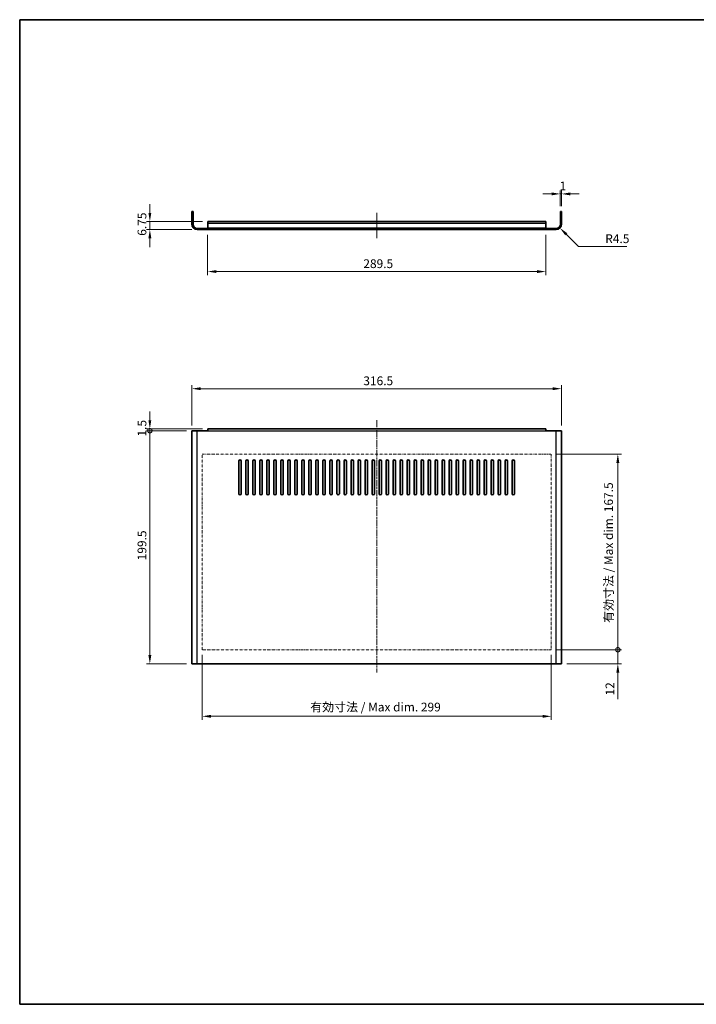
# Model space of a CAD drawing. Units: millimetres. Extents: x 0 to 9454, y 0 to 1124.
# Drawn here: x 7098 to 7678, y 0 to 843 of the extents above; entities that cross this region are included whole.
import ezdxf

# ---------------------------------------------------------------- set-up
doc = ezdxf.new("R2010")
doc.units = ezdxf.units.MM
doc.linetypes.add('CHAIN', pattern=[0.3543, 0.2362, -0.0295, 0.0591, -0.0295])
doc.linetypes.add('DASH_DOUBLE_DOT', pattern=[0.4398, 0.24, -0.06, 0.0098, -0.06, 0.01, -0.06])
for name, color, linetype, lineweight in [('Border (ISO)', 7, 'Continuous', 35), ('Dimension (ISO)', 7, 'Continuous', 18), ('Dimension (ISO) @ 1', 7, 'Continuous', 18), ('Sketch Geometry (ISO)', 7, 'Continuous', 18), ('Visible (ISO)', 7, 'Continuous', 35), ('Visible Narrow (ISO)', 7, 'Continuous', 25)]:
    doc.layers.add(name, color=color, linetype=linetype, lineweight=lineweight)
doc.layers.add('Centerline (ISO)', color=7, linetype='Continuous', lineweight=18, true_color=0x80ffff)
doc.styles.add('Note Text (TK)', font='MS PGothic.ttf')
doc.dimstyles.new('Default - Method 1b (TK)', dxfattribs={"dimscale": 3, "dimtxt": 2.5, "dimasz": 2.5, "dimexe": 1, "dimexo": 1.5, "dimgap": 1, "dimtad": 1, "dimtoh": 1, "dimrnd": 1e-08, "dimdsep": 46, "dimtxsty": 'Note Text (TK)', "dimcen": 0.09, "dimdle": 5, "dimclrd": 100, "dimclre": 100, "dimclrt": 7, "dimadec": 1, "dimazin": 1, "dimtfac": 1, "dimtmove": 0, "dimatfit": 3, "dimfxl": 0, "dimtolj": 1, "dimlwd": -1, "dimlwe": -1, "dimarcsym": 0})

# ---------------------------------------------------------------- blocks, each defined once
blk = doc.blocks.new('図面枠 tk図枠')
at = {"layer": 'Border (ISO)'}
for p, q in [((14.5, 289), (405.5, 289)), ((14.5, 289), (14.5, 8)), ((14.5, 8), (405.5, 8))]:
    blk.add_line(p, q, dxfattribs=at)
blk = doc.blocks.new('*D98')
at = {"layer": 'Defpoints', "color": 0, "transparency": 16777216}
for p in [(7562.33, 526.73), (7245.83, 490.73), (7562.33, 490.73)]:
    blk.add_point(p, dxfattribs=at)
at = {"layer": 'Dimension (ISO)', "color": 100, "transparency": 16777216}
for p, q in [((7245.83, 495.23), (7245.83, 529.73)), ((7253.33, 526.73), (7554.83, 526.73)), ((7562.33, 495.23), (7562.33, 529.73))]:
    blk.add_line(p, q, dxfattribs=at)
for points in [[(7253.33, 527.98), (7253.33, 525.48), (7245.83, 526.73)], [(7554.83, 527.98), (7554.83, 525.48), (7562.33, 526.73)]]:
    blk.add_solid(points, dxfattribs=at)
at = {"layer": 'Dimension (ISO)', "color": 7, "transparency": 16777216, "insert": (7392.62, 533.48), "char_height": 7.5, "attachment_point": 4, "style": 'Note Text (TK)'}
blk.add_mtext('\\A1;316.5', dxfattribs=at)
blk = doc.blocks.new('_DotSmall')
at = {"color": 0, "linetype": 'ByBlock', "const_width": 0.5}
blk.add_lwpolyline([(-0.0625, 0, 1), (0.0625, 0, 1)], format="xyb", close=True, dxfattribs=at)
blk = doc.blocks.new('*D99')
at = {"layer": 'Defpoints', "color": 0, "transparency": 16777216}
for p in [(7209.83, 492.23), (7245.83, 490.73), (7259.33, 492.23)]:
    blk.add_point(p, dxfattribs=at)
at = {"layer": 'Dimension (ISO)', "color": 100, "transparency": 16777216}
for p, q in [((7209.83, 499.73), (7209.83, 507.23)), ((7254.83, 492.23), (7206.83, 492.23)), ((7241.33, 490.73), (7206.83, 490.73)), ((7209.83, 490.73), (7209.83, 492.23)), ((7209.83, 490.73), (7209.83, 483.23))]:
    blk.add_line(p, q, dxfattribs=at)
blk.add_solid([(7208.58, 499.73), (7211.08, 499.73), (7209.83, 492.23)], dxfattribs=at)
at = {"layer": 'Dimension (ISO)', "color": 100, "transparency": 16777216, "xscale": 7.5, "yscale": 7.5, "zscale": 7.5, "rotation": 90}
blk.add_blockref('_DotSmall', (7209.83, 490.73), dxfattribs=at)
at = {"layer": 'Dimension (ISO)', "color": 7, "transparency": 16777216, "insert": (7203.08, 485.77), "char_height": 7.5, "attachment_point": 4, "rotation": 90, "style": 'Note Text (TK)'}
blk.add_mtext('\\A1;1.5', dxfattribs=at)
blk = doc.blocks.new('*D100')
at = {"layer": 'Defpoints', "color": 0, "transparency": 16777216}
for p in [(7209.83, 490.73), (7245.83, 490.73), (7245.83, 291.23)]:
    blk.add_point(p, dxfattribs=at)
at = {"layer": 'Dimension (ISO)', "color": 100, "transparency": 16777216}
for p, q in [((7241.33, 490.73), (7206.83, 490.73)), ((7209.83, 298.73), (7209.83, 490.73)), ((7241.33, 291.23), (7206.83, 291.23))]:
    blk.add_line(p, q, dxfattribs=at)
blk.add_solid([(7208.58, 298.73), (7211.08, 298.73), (7209.83, 291.23)], dxfattribs=at)
at = {"layer": 'Dimension (ISO)', "color": 100, "transparency": 16777216, "xscale": 7.5, "yscale": 7.5, "zscale": 7.5, "rotation": 90}
blk.add_blockref('_DotSmall', (7209.83, 490.73), dxfattribs=at)
at = {"layer": 'Dimension (ISO)', "color": 7, "transparency": 16777216, "insert": (7203.08, 379.79), "char_height": 7.5, "attachment_point": 4, "rotation": 90, "style": 'Note Text (TK)'}
blk.add_mtext('\\A1;199.5', dxfattribs=at)
blk = doc.blocks.new('*D101')
at = {"layer": 'Defpoints', "color": 0, "transparency": 16777216}
for p in [(7259.33, 669.75), (7209.83, 663), (7250.33, 663)]:
    blk.add_point(p, dxfattribs=at)
at = {"layer": 'Dimension (ISO)', "color": 100, "transparency": 16777216}
for p, q in [((7209.83, 677.25), (7209.83, 684.75)), ((7254.83, 669.75), (7206.83, 669.75)), ((7209.83, 669.75), (7209.83, 663)), ((7245.83, 663), (7206.83, 663)), ((7209.83, 655.5), (7209.83, 648))]:
    blk.add_line(p, q, dxfattribs=at)
for points in [[(7208.58, 677.25), (7211.08, 677.25), (7209.83, 669.75)], [(7208.58, 655.5), (7211.08, 655.5), (7209.83, 663)]]:
    blk.add_solid(points, dxfattribs=at)
at = {"layer": 'Dimension (ISO)', "color": 7, "transparency": 16777216, "insert": (7203.08, 657.66), "char_height": 7.5, "attachment_point": 4, "rotation": 90, "style": 'Note Text (TK)'}
blk.add_mtext('\\A1;6.75', dxfattribs=at)
blk = doc.blocks.new('*D102')
at = {"layer": 'Defpoints', "color": 0, "transparency": 16777216}
for p in [(7259.33, 663), (7548.83, 663), (7548.83, 627)]:
    blk.add_point(p, dxfattribs=at)
at = {"layer": 'Dimension (ISO)', "color": 100, "transparency": 16777216}
for p, q in [((7259.33, 658.5), (7259.33, 624)), ((7548.83, 658.5), (7548.83, 624)), ((7266.83, 627), (7541.33, 627))]:
    blk.add_line(p, q, dxfattribs=at)
for points in [[(7266.83, 628.25), (7266.83, 625.75), (7259.33, 627)], [(7541.33, 628.25), (7541.33, 625.75), (7548.83, 627)]]:
    blk.add_solid(points, dxfattribs=at)
at = {"layer": 'Dimension (ISO)', "color": 7, "transparency": 16777216, "insert": (7392.62, 633.75), "char_height": 7.5, "attachment_point": 4, "style": 'Note Text (TK)'}
blk.add_mtext('\\A1;289.5', dxfattribs=at)
blk = doc.blocks.new('*D103')
at = {"layer": 'Defpoints', "color": 0, "transparency": 16777216}
for p in [(7562.33, 693.5), (7561.33, 678.5), (7562.33, 678.5)]:
    blk.add_point(p, dxfattribs=at)
at = {"layer": 'Dimension (ISO)', "color": 100, "transparency": 16777216}
for p, q in [((7553.83, 693.5), (7546.33, 693.5)), ((7561.33, 683), (7561.33, 696.5)), ((7561.33, 693.5), (7562.33, 693.5)), ((7562.33, 683), (7562.33, 696.5)), ((7569.83, 693.5), (7577.33, 693.5))]:
    blk.add_line(p, q, dxfattribs=at)
for points in [[(7553.83, 694.75), (7553.83, 692.25), (7561.33, 693.5)], [(7569.83, 694.75), (7569.83, 692.25), (7562.33, 693.5)]]:
    blk.add_solid(points, dxfattribs=at)
at = {"layer": 'Dimension (ISO)', "color": 7, "transparency": 16777216, "insert": (7560.7, 700.25), "char_height": 7.5, "attachment_point": 4, "style": 'Note Text (TK)'}
blk.add_mtext('\\A1;1', dxfattribs=at)
blk = doc.blocks.new('*D104')
at = {"layer": 'Defpoints', "color": 0, "transparency": 16777216}
for p in [(7557.83, 667.5), (7561.02, 664.32)]:
    blk.add_point(p, dxfattribs=at)
at = {"layer": 'Dimension (ISO)', "color": 100, "transparency": 16777216}
for p, q in [((7576.93, 648.41), (7566.32, 659.02)), ((7618.27, 648.41), (7576.93, 648.41))]:
    blk.add_line(p, q, dxfattribs=at)
blk.add_solid([(7567.2, 659.9), (7565.44, 658.13), (7561.02, 664.32)], dxfattribs=at)
at = {"layer": 'Dimension (ISO)', "color": 7, "transparency": 16777216, "insert": (7599.78, 655.16), "char_height": 7.5, "attachment_point": 4, "style": 'Note Text (TK)'}
blk.add_mtext('\\A1;R4.5', dxfattribs=at)
blk = doc.blocks.new('*D112')
at = {"layer": 'Defpoints', "color": 0, "transparency": 16777216}
for p in [(7254.58, 303.23), (7553.58, 303.23), (7254.58, 246.23)]:
    blk.add_point(p, dxfattribs=at)
at = {"layer": 'Dimension (ISO)', "color": 100, "transparency": 16777216}
for p, q in [((7254.58, 298.73), (7254.58, 243.23)), ((7553.58, 298.73), (7553.58, 243.23)), ((7546.08, 246.23), (7262.08, 246.23))]:
    blk.add_line(p, q, dxfattribs=at)
for points in [[(7262.08, 247.48), (7262.08, 244.98), (7254.58, 246.23)], [(7546.08, 247.48), (7546.08, 244.98), (7553.58, 246.23)]]:
    blk.add_solid(points, dxfattribs=at)
at = {"layer": 'Dimension (ISO)', "color": 7, "transparency": 16777216, "insert": (7347.17, 254.17), "char_height": 7.5, "attachment_point": 4, "style": 'Note Text (TK)'}
blk.add_mtext('\\A1;\\fＭＳ Ｐゴシック|b0|i0;\\H7.5000;有効寸法 / Max dim. 299', dxfattribs=at)
blk = doc.blocks.new('*D113')
at = {"layer": 'Defpoints', "color": 0, "transparency": 16777216}
for p in [(7553.58, 303.23), (7610.58, 303.23), (7562.33, 291.23)]:
    blk.add_point(p, dxfattribs=at)
at = {"layer": 'Dimension (ISO)', "color": 100, "transparency": 16777216}
for p, q in [((7610.58, 303.23), (7610.58, 318.23)), ((7558.08, 303.23), (7613.58, 303.23)), ((7610.58, 303.23), (7610.58, 291.23)), ((7566.83, 291.23), (7613.58, 291.23)), ((7610.58, 283.73), (7610.58, 261.03))]:
    blk.add_line(p, q, dxfattribs=at)
blk.add_solid([(7609.33, 283.73), (7611.83, 283.73), (7610.58, 291.23)], dxfattribs=at)
at = {"layer": 'Dimension (ISO)', "color": 100, "transparency": 16777216, "xscale": 7.5, "yscale": 7.5, "zscale": 7.5, "rotation": 270}
blk.add_blockref('_DotSmall', (7610.58, 303.23), dxfattribs=at)
at = {"layer": 'Dimension (ISO)', "color": 7, "transparency": 16777216, "insert": (7603.83, 264.03), "char_height": 7.5, "attachment_point": 4, "rotation": 90, "style": 'Note Text (TK)'}
blk.add_mtext('\\A1;12', dxfattribs=at)
blk = doc.blocks.new('*D114')
at = {"layer": 'Defpoints', "color": 0, "transparency": 16777216}
for p in [(7553.58, 470.73), (7610.58, 470.73), (7553.58, 303.23)]:
    blk.add_point(p, dxfattribs=at)
at = {"layer": 'Dimension (ISO)', "color": 100, "transparency": 16777216}
for p, q in [((7558.08, 470.73), (7613.58, 470.73)), ((7610.58, 303.23), (7610.58, 463.23)), ((7558.08, 303.23), (7613.58, 303.23))]:
    blk.add_line(p, q, dxfattribs=at)
blk.add_solid([(7609.33, 463.23), (7611.83, 463.23), (7610.58, 470.73)], dxfattribs=at)
at = {"layer": 'Dimension (ISO)', "color": 100, "transparency": 16777216, "xscale": 7.5, "yscale": 7.5, "zscale": 7.5, "rotation": 270}
blk.add_blockref('_DotSmall', (7610.58, 303.23), dxfattribs=at)
at = {"layer": 'Dimension (ISO)', "color": 7, "transparency": 16777216, "insert": (7602.64, 326.24), "char_height": 7.5, "attachment_point": 4, "rotation": 90, "style": 'Note Text (TK)'}
blk.add_mtext('\\A1;\\fＭＳ Ｐゴシック|b0|i0;\\H7.5000;有効寸法 / Max dim. 167.5', dxfattribs=at)

msp = doc.modelspace()

# ---------------------------------------------------------------- linework, layer by layer
at = {"layer": 'Centerline (ISO)', "linetype": 'CHAIN', "ltscale": 8.056153}
msp.add_line((7404.0836, 677.2507), (7404.0836, 655.5007), dxfattribs=at)
at = {"layer": 'Centerline (ISO)', "linetype": 'CHAIN', "ltscale": 23.990969}
msp.add_line((7404.0836, 499.7315), (7404.0836, 283.7315), dxfattribs=at)
at = {"layer": 'Sketch Geometry (ISO)', "color": 4, "linetype": 'DASH_DOUBLE_DOT', "lineweight": 18, "ltscale": 9.064727, "true_color": 0x00ffff}
for p, q in [((7254.5836, 470.7315), (7553.5836, 470.7315)), ((7553.5836, 303.2315), (7254.5836, 303.2315))]:
    msp.add_line(p, q, dxfattribs=at)
at = {"layer": 'Sketch Geometry (ISO)', "color": 4, "linetype": 'DASH_DOUBLE_DOT', "lineweight": 18, "ltscale": 9.067975, "true_color": 0x00ffff}
for p, q in [((7254.5836, 303.2315), (7254.5836, 470.7315)), ((7553.5836, 470.7315), (7553.5836, 303.2315))]:
    msp.add_line(p, q, dxfattribs=at)
at = {"layer": 'Visible (ISO)'}
for p, q in [((7245.8336, 678.5007), (7245.8336, 667.5007)), ((7246.8336, 678.5007), (7245.8336, 678.5007)), ((7246.8336, 667.5007), (7246.8336, 678.5007)), ((7561.3336, 678.5007), (7562.3336, 678.5007)), ((7561.3336, 678.5007), (7561.3336, 667.5007)), ((7562.3336, 667.5007), (7562.3336, 678.5007)), ((7259.3336, 669.7507), (7548.8336, 669.7507)), ((7259.3336, 668.2507), (7259.3336, 669.7507)), ((7259.3336, 668.2507), (7259.3336, 664.5007)), ((7548.8336, 669.7507), (7548.8336, 668.2507)), ((7548.8336, 664.5007), (7548.8336, 668.2507)), ((7259.3336, 664.0007), (7250.3336, 664.0007)), ((7250.3336, 663.0007), (7259.3336, 663.0007)), ((7259.3336, 663.0007), (7259.3336, 664.5007)), ((7259.3336, 663.0007), (7548.8336, 663.0007)), ((7548.8336, 664.5007), (7548.8336, 663.0007)), ((7557.8336, 664.0007), (7548.8336, 664.0007)), ((7548.8336, 663.0007), (7557.8336, 663.0007)), ((7245.8336, 291.2315), (7245.8336, 490.7315)), ((7250.3336, 490.7315), (7245.8336, 490.7315)), ((7250.3336, 490.7315), (7259.3336, 490.7315)), ((7259.3336, 490.7315), (7259.3336, 492.2315)), ((7259.3336, 492.2315), (7548.8336, 492.2315)), ((7548.8336, 492.2315), (7548.8336, 490.7315)), ((7548.8336, 490.7315), (7557.8336, 490.7315)), ((7562.3336, 490.7315), (7557.8336, 490.7315)), ((7562.3336, 291.2315), (7562.3336, 490.7315)), ((7286.0836, 436.7315), (7286.0836, 464.7315)), ((7288.0836, 464.7315), (7288.0836, 436.7315)), ((7292.0836, 436.7315), (7292.0836, 464.7315)), ((7294.0836, 464.7315), (7294.0836, 436.7315)), ((7298.0836, 436.7315), (7298.0836, 464.7315)), ((7300.0836, 464.7315), (7300.0836, 436.7315)), ((7304.0836, 436.7315), (7304.0836, 464.7315)), ((7306.0836, 464.7315), (7306.0836, 436.7315)), ((7310.0836, 436.7315), (7310.0836, 464.7315)), ((7312.0836, 464.7315), (7312.0836, 436.7315)), ((7316.0836, 436.7315), (7316.0836, 464.7315)), ((7318.0836, 464.7315), (7318.0836, 436.7315)), ((7322.0836, 436.7315), (7322.0836, 464.7315)), ((7324.0836, 464.7315), (7324.0836, 436.7315)), ((7328.0836, 436.7315), (7328.0836, 464.7315)), ((7330.0836, 464.7315), (7330.0836, 436.7315)), ((7334.0836, 436.7315), (7334.0836, 464.7315)), ((7336.0836, 464.7315), (7336.0836, 436.7315)), ((7340.0836, 436.7315), (7340.0836, 464.7315)), ((7342.0836, 464.7315), (7342.0836, 436.7315)), ((7346.0836, 436.7315), (7346.0836, 464.7315)), ((7348.0836, 464.7315), (7348.0836, 436.7315)), ((7352.0836, 436.7315), (7352.0836, 464.7315)), ((7354.0836, 464.7315), (7354.0836, 436.7315)), ((7358.0836, 436.7315), (7358.0836, 464.7315)), ((7360.0836, 464.7315), (7360.0836, 436.7315)), ((7364.0836, 436.7315), (7364.0836, 464.7315)), ((7366.0836, 464.7315), (7366.0836, 436.7315)), ((7370.0836, 436.7315), (7370.0836, 464.7315)), ((7372.0836, 464.7315), (7372.0836, 436.7315)), ((7376.0836, 436.7315), (7376.0836, 464.7315)), ((7378.0836, 464.7315), (7378.0836, 436.7315)), ((7382.0836, 436.7315), (7382.0836, 464.7315)), ((7384.0836, 464.7315), (7384.0836, 436.7315)), ((7388.0836, 436.7315), (7388.0836, 464.7315)), ((7390.0836, 464.7315), (7390.0836, 436.7315)), ((7394.0836, 436.7315), (7394.0836, 464.7315)), ((7396.0836, 464.7315), (7396.0836, 436.7315)), ((7400.0836, 436.7315), (7400.0836, 464.7315)), ((7402.0836, 464.7315), (7402.0836, 436.7315)), ((7406.0836, 436.7315), (7406.0836, 464.7315)), ((7408.0836, 464.7315), (7408.0836, 436.7315)), ((7412.0836, 436.7315), (7412.0836, 464.7315)), ((7414.0836, 464.7315), (7414.0836, 436.7315)), ((7418.0836, 436.7315), (7418.0836, 464.7315)), ((7420.0836, 464.7315), (7420.0836, 436.7315)), ((7424.0836, 436.7315), (7424.0836, 464.7315)), ((7426.0836, 464.7315), (7426.0836, 436.7315)), ((7430.0836, 436.7315), (7430.0836, 464.7315)), ((7432.0836, 464.7315), (7432.0836, 436.7315)), ((7436.0836, 436.7315), (7436.0836, 464.7315)), ((7438.0836, 464.7315), (7438.0836, 436.7315)), ((7442.0836, 436.7315), (7442.0836, 464.7315)), ((7444.0836, 464.7315), (7444.0836, 436.7315)), ((7448.0836, 436.7315), (7448.0836, 464.7315)), ((7450.0836, 464.7315), (7450.0836, 436.7315)), ((7454.0836, 436.7315), (7454.0836, 464.7315)), ((7456.0836, 464.7315), (7456.0836, 436.7315)), ((7460.0836, 436.7315), (7460.0836, 464.7315)), ((7462.0836, 464.7315), (7462.0836, 436.7315)), ((7466.0836, 436.7315), (7466.0836, 464.7315)), ((7468.0836, 464.7315), (7468.0836, 436.7315)), ((7472.0836, 436.7315), (7472.0836, 464.7315)), ((7474.0836, 464.7315), (7474.0836, 436.7315)), ((7478.0836, 436.7315), (7478.0836, 464.7315)), ((7480.0836, 464.7315), (7480.0836, 436.7315)), ((7484.0836, 436.7315), (7484.0836, 464.7315)), ((7486.0836, 464.7315), (7486.0836, 436.7315)), ((7490.0836, 436.7315), (7490.0836, 464.7315)), ((7492.0836, 464.7315), (7492.0836, 436.7315)), ((7496.0836, 436.7315), (7496.0836, 464.7315)), ((7498.0836, 464.7315), (7498.0836, 436.7315)), ((7502.0836, 436.7315), (7502.0836, 464.7315)), ((7504.0836, 464.7315), (7504.0836, 436.7315)), ((7508.0836, 436.7315), (7508.0836, 464.7315)), ((7510.0836, 464.7315), (7510.0836, 436.7315)), ((7514.0836, 436.7315), (7514.0836, 464.7315)), ((7516.0836, 464.7315), (7516.0836, 436.7315)), ((7520.0836, 436.7315), (7520.0836, 464.7315)), ((7522.0836, 464.7315), (7522.0836, 436.7315)), ((7245.8336, 291.2315), (7250.3336, 291.2315)), ((7557.8336, 291.2315), (7250.3336, 291.2315)), ((7557.8336, 291.2315), (7562.3336, 291.2315))]:
    msp.add_line(p, q, dxfattribs=at)
for centre, radius, start, end in [((7250.3336, 667.5007), 4.5, 180, 270), ((7250.3336, 667.5007), 3.5, 180, 270), ((7557.8336, 667.5007), 3.5, 270, 0), ((7557.8336, 667.5007), 4.5, 270, 0), ((7287.0836, 464.7315), 1, 0.0000009, 180), ((7293.0836, 464.7315), 1, 0.0000009, 180), ((7299.0836, 464.7315), 1, 0.0000009, 180), ((7305.0836, 464.7315), 1, 0.0000009, 180), ((7311.0836, 464.7315), 1, 0.0000009, 180), ((7317.0836, 464.7315), 1, 0.0000009, 180), ((7323.0836, 464.7315), 1, 0.0000009, 180), ((7329.0836, 464.7315), 1, 0.0000009, 180), ((7335.0836, 464.7315), 1, 0.0000009, 180), ((7341.0836, 464.7315), 1, 0.0000009, 180), ((7347.0836, 464.7315), 1, 0.0000009, 180), ((7353.0836, 464.7315), 1, 0.0000009, 180), ((7359.0836, 464.7315), 1, 0.0000009, 180), ((7365.0836, 464.7315), 1, 0, 180), ((7371.0836, 464.7315), 1, 0, 180), ((7377.0836, 464.7315), 1, 0, 180), ((7383.0836, 464.7315), 1, 0, 180), ((7389.0836, 464.7315), 1, 0, 180), ((7395.0836, 464.7315), 1, 0, 180), ((7401.0836, 464.7315), 1, 0, 180), ((7407.0836, 464.7315), 1, 0, 180), ((7413.0836, 464.7315), 1, 0, 180), ((7419.0836, 464.7315), 1, 0, 180), ((7425.0836, 464.7315), 1, 0, 180), ((7431.0836, 464.7315), 1, 0, 180), ((7437.0836, 464.7315), 1, 0, 180), ((7443.0836, 464.7315), 1, 0, 180), ((7449.0836, 464.7315), 1, 0.0000009, 180), ((7455.0836, 464.7315), 1, 0.0000009, 180), ((7461.0836, 464.7315), 1, 0.0000009, 180), ((7467.0836, 464.7315), 1, 0.0000009, 180), ((7473.0836, 464.7315), 1, 0.0000009, 180), ((7479.0836, 464.7315), 1, 0.0000009, 180), ((7485.0836, 464.7315), 1, 0.0000009, 180), ((7491.0836, 464.7315), 1, 0.0000009, 180), ((7497.0836, 464.7315), 1, 0.0000009, 180), ((7503.0836, 464.7315), 1, 0.0000009, 180), ((7509.0836, 464.7315), 1, 0.0000009, 180), ((7515.0836, 464.7315), 1, 0.0000009, 180), ((7521.0836, 464.7315), 1, 0.0000009, 180), ((7287.0836, 436.7315), 1, 180.0000009, 359.9999991), ((7293.0836, 436.7315), 1, 180.0000009, 359.9999991), ((7299.0836, 436.7315), 1, 180.0000009, 359.9999991), ((7305.0836, 436.7315), 1, 180.0000009, 359.9999991), ((7311.0836, 436.7315), 1, 180.0000009, 359.9999991), ((7317.0836, 436.7315), 1, 180.0000009, 359.9999991), ((7323.0836, 436.7315), 1, 180.0000009, 359.9999991), ((7329.0836, 436.7315), 1, 180.0000009, 359.9999991), ((7335.0836, 436.7315), 1, 180.0000009, 359.9999991), ((7341.0836, 436.7315), 1, 180.0000009, 359.9999991), ((7347.0836, 436.7315), 1, 180.0000009, 359.9999991), ((7353.0836, 436.7315), 1, 180.0000009, 359.9999991), ((7359.0836, 436.7315), 1, 180.0000009, 359.9999991), ((7365.0836, 436.7315), 1, 180.0000009, 359.9999991), ((7371.0836, 436.7315), 1, 180.0000009, 359.9999991), ((7377.0836, 436.7315), 1, 180.0000009, 359.9999991), ((7383.0836, 436.7315), 1, 180.0000009, 359.9999991), ((7389.0836, 436.7315), 1, 180.0000009, 359.9999991), ((7395.0836, 436.7315), 1, 180.0000009, 359.9999991), ((7401.0836, 436.7315), 1, 180.0000009, 359.9999991), ((7407.0836, 436.7315), 1, 180.0000009, 359.9999991), ((7413.0836, 436.7315), 1, 180.0000009, 359.9999991), ((7419.0836, 436.7315), 1, 180.0000009, 359.9999991), ((7425.0836, 436.7315), 1, 180.0000009, 359.9999991), ((7431.0836, 436.7315), 1, 180.0000009, 359.9999991), ((7437.0836, 436.7315), 1, 180.0000009, 359.9999991), ((7443.0836, 436.7315), 1, 180.0000009, 359.9999991), ((7449.0836, 436.7315), 1, 180.0000009, 359.9999991), ((7455.0836, 436.7315), 1, 180.0000009, 359.9999991), ((7461.0836, 436.7315), 1, 180.0000009, 359.9999991), ((7467.0836, 436.7315), 1, 180.0000009, 359.9999991), ((7473.0836, 436.7315), 1, 180.0000009, 359.9999991), ((7479.0836, 436.7315), 1, 180.0000009, 359.9999991), ((7485.0836, 436.7315), 1, 180.0000009, 359.9999991), ((7491.0836, 436.7315), 1, 180.0000009, 359.9999991), ((7497.0836, 436.7315), 1, 180.0000009, 359.9999991), ((7503.0836, 436.7315), 1, 180.0000009, 359.9999991), ((7509.0836, 436.7315), 1, 180.0000009, 359.9999991), ((7515.0836, 436.7315), 1, 180.0000009, 359.9999991), ((7521.0836, 436.7315), 1, 180.0000009, 359.9999991)]:
    msp.add_arc(centre, radius, start, end, dxfattribs=at)
at = {"layer": 'Visible Narrow (ISO)'}
for p, q in [((7245.8336, 667.5007), (7246.8336, 667.5007)), ((7548.8336, 668.2507), (7259.3336, 668.2507)), ((7562.3336, 667.5007), (7561.3336, 667.5007)), ((7250.3336, 663.0007), (7250.3336, 664.0007)), ((7259.3336, 664.5007), (7548.8336, 664.5007)), ((7557.8336, 663.0007), (7557.8336, 664.0007)), ((7250.3336, 291.2315), (7250.3336, 490.7315)), ((7259.3336, 490.7315), (7548.8336, 490.7315)), ((7557.8336, 291.2315), (7557.8336, 490.7315))]:
    msp.add_line(p, q, dxfattribs=at)

# ---------------------------------------------------------------- block references
at = {"xscale": 3, "yscale": 3, "zscale": 3}
msp.add_blockref('図面枠 tk図枠', (7054.8581, -24.3403), dxfattribs=at)

# ---------------------------------------------------------------- dimensions: what is measured, and where the dimension line sits
at = {"layer": 'Dimension (ISO) @ 1', "color": 100, "true_color": 0x00ff3f}
for base, p1, p2, angle, override, picture, middle in [((7562.3336, 693.5007), (7561.3336, 678.5007), (7562.3336, 678.5007), 180, {"dimscale": 1, "dimtxt": 7.5, "dimasz": 7.5, "dimexe": 3, "dimexo": 4.5, "dimgap": 3, "dimtoh": 0, "dimdec": 2, "dimcen": 0.27, "dimtol": 0, "dimlim": 0, "dimtp": 0, "dimtm": 0, "dimtdec": 2, "dimtix": 0, "dimtofl": 1, "dimtmove": 0, "dimatfit": 1}, '*D103', (7561.8336, 693.5007)), ((7209.8336, 663.0007), (7259.3336, 669.7507), (7250.3336, 663.0007), 270, {"dimscale": 1, "dimtxt": 7.5, "dimasz": 7.5, "dimexe": 3, "dimexo": 4.5, "dimgap": 3, "dimtoh": 0, "dimdec": 2, "dimcen": 0.27, "dimtol": 0, "dimlim": 0, "dimtp": 0, "dimtm": 0, "dimtdec": 2, "dimtix": 0, "dimtofl": 1, "dimtmove": 0, "dimatfit": 1}, '*D101', (7209.8336, 666.3757)), ((7548.8336, 627.0007), (7259.3336, 663.0007), (7548.8336, 663.0007), 180, {"dimscale": 1, "dimtxt": 7.5, "dimasz": 7.5, "dimexe": 3, "dimexo": 4.5, "dimgap": 3, "dimtoh": 0, "dimdec": 2, "dimcen": 0.27, "dimtol": 0, "dimlim": 0, "dimtp": 0, "dimtm": 0, "dimtdec": 2, "dimtix": 0, "dimtofl": 0, "dimtmove": 0, "dimatfit": 1}, '*D102', (7404.0836, 627.0007)), ((7209.8336, 492.2315), (7245.8336, 490.7315), (7259.3336, 492.2315), 90, {"dimscale": 1, "dimtxt": 7.5, "dimasz": 7.5, "dimexe": 3, "dimexo": 4.5, "dimgap": 3, "dimtoh": 0, "dimdec": 2, "dimblk1": 'DotSmall', "dimsah": 1, "dimcen": 0.27, "dimdle": 0, "dimtol": 0, "dimlim": 0, "dimtp": 0, "dimtm": 0, "dimtdec": 2, "dimtix": 0, "dimtofl": 1, "dimtmove": 0, "dimatfit": 1}, '*D99', (7209.8336, 491.4815)), ((7209.8336, 490.7315), (7245.8336, 291.2315), (7245.8336, 490.7315), 90, {"dimscale": 1, "dimtxt": 7.5, "dimasz": 7.5, "dimexe": 3, "dimexo": 4.5, "dimgap": 3, "dimtoh": 0, "dimdec": 2, "dimblk2": 'DotSmall', "dimsah": 1, "dimcen": 0.27, "dimdle": 0, "dimtol": 0, "dimlim": 0, "dimtp": 0, "dimtm": 0, "dimtdec": 2, "dimtix": 0, "dimtofl": 0, "dimtmove": 0, "dimatfit": 1}, '*D100', (7209.8336, 390.9515)), ((7610.5836, 303.2315), (7562.3336, 291.2315), (7553.5836, 303.2315), 90, {"dimscale": 1, "dimtxt": 7.5, "dimasz": 7.5, "dimexe": 3, "dimexo": 4.5, "dimgap": 3, "dimtoh": 0, "dimdec": 2, "dimblk2": 'DotSmall', "dimsah": 1, "dimcen": 0.27, "dimdle": 0, "dimtol": 0, "dimlim": 0, "dimtp": 0, "dimtm": 0, "dimtdec": 2, "dimtix": 0, "dimtofl": 1, "dimtmove": 0, "dimatfit": 1}, '*D113', (7610.5836, 268.6292))]:
    dim = msp.add_linear_dim(base=base, p1=p1, p2=p2, angle=angle, dimstyle='Default - Method 1b (TK)', override=override, dxfattribs=at)
    dim.commit()
    dim.dimension.update_dxf_attribs({"geometry": picture, "text_midpoint": middle, "dimtype": 128})
dim = msp.add_radius_dim(center=(7557.8336, 667.5007), mpoint=(7561.0156, 664.3187), dimstyle='Default - Method 1b (TK)', override={"dimscale": 1, "dimtxt": 7.5, "dimasz": 7.5, "dimexe": 3, "dimexo": 4.5, "dimgap": 3, "dimtih": 1, "dimdec": 2, "dimlfac": 1, "dimcen": 0, "dimtol": 0, "dimlim": 0, "dimtp": 0, "dimtm": 0, "dimtdec": 2, "dimtix": 0, "dimtofl": 0, "dimtmove": 0, "dimatfit": 3}, dxfattribs=at)
dim.commit()
dim.dimension.update_dxf_attribs({"geometry": '*D104', "text_midpoint": (7609.0264, 648.4088), "dimtype": 132})
dim = msp.add_linear_dim(base=(7562.3336, 526.7315), p1=(7245.8336, 490.7315), p2=(7562.3336, 490.7315), dimstyle='Default - Method 1b (TK)', override={"dimscale": 1, "dimtxt": 7.5, "dimasz": 7.5, "dimexe": 3, "dimexo": 4.5, "dimgap": 3, "dimtoh": 0, "dimdec": 2, "dimcen": 0.27, "dimtol": 0, "dimlim": 0, "dimtp": 0, "dimtm": 0, "dimtdec": 2, "dimtix": 0, "dimtofl": 0, "dimtmove": 0, "dimatfit": 1}, dxfattribs=at)
dim.commit()
dim.dimension.update_dxf_attribs({"geometry": '*D98', "text_midpoint": (7404.0836, 526.7315), "dimtype": 128})
for base, p2, angle, override, picture, middle in [((7610.5836, 470.7315), (7553.5836, 470.7315), 90, {"dimscale": 1, "dimtxt": 7.5, "dimasz": 7.5, "dimexe": 3, "dimexo": 4.5, "dimgap": 3, "dimtoh": 0, "dimdec": 2, "dimblk1": 'DotSmall', "dimsah": 1, "dimcen": 0.27, "dimdle": 0, "dimtol": 0, "dimlim": 0, "dimtp": 0, "dimtm": 0, "dimtdec": 2, "dimtix": 0, "dimtofl": 0, "dimtmove": 0, "dimatfit": 1}, '*D114', (7610.5836, 387.0115)), ((7254.5836, 246.2315), (7254.5836, 303.2315), 180, {"dimscale": 1, "dimtxt": 7.5, "dimasz": 7.5, "dimexe": 3, "dimexo": 4.5, "dimgap": 3, "dimtoh": 0, "dimdec": 2, "dimcen": 0.27, "dimtol": 0, "dimlim": 0, "dimtp": 0, "dimtm": 0, "dimtdec": 2, "dimtix": 0, "dimtofl": 0, "dimtmove": 0, "dimatfit": 1}, '*D112', (7404.0836, 246.2315))]:
    dim = msp.add_linear_dim(base=base, p1=(7553.5836, 303.2315), p2=p2, angle=angle, text='\\fＭＳ Ｐゴシック|b0|i0;\\H7.5000;有効寸法 / Max dim. <>', dimstyle='Default - Method 1b (TK)', override=override, dxfattribs=at)
    dim.commit()
    dim.dimension.update_dxf_attribs({"geometry": picture, "text_midpoint": middle, "dimtype": 128})

doc.saveas('drawing.dxf')
